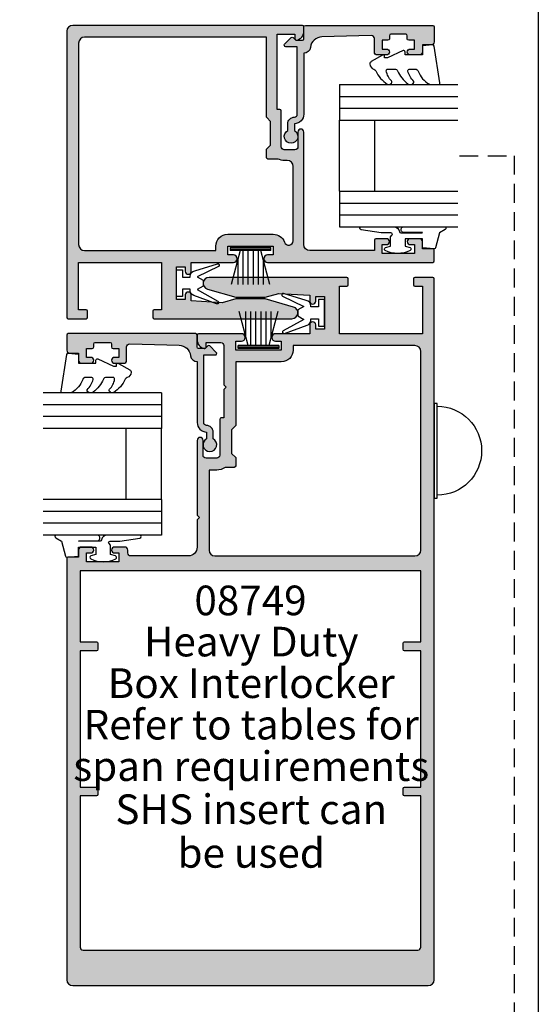
# Model space of a CAD drawing. Units: millimetres. Extents: x 0 to 356, y 0 to 484.
# Drawn here: x 268 to 356, y 149 to 315 of the extents above; entities that cross this region are included whole.
import ezdxf
from ezdxf.enums import TextEntityAlignment as Align

# ---------------------------------------------------------------- set-up
doc = ezdxf.new("R2010")
doc.units = ezdxf.units.MM
doc.header["$LTSCALE"] = 0.25
doc.linetypes.add('DASHED', pattern=[19.049999999999997, 12.7, -6.349999999999999])
doc.layers.get('0').update_dxf_attribs({"plot": 0})
for name, color, linetype in [('08638$0$APL Hatch', 253, 'Continuous'), ('08638$0$APL Joinery', 2, 'Continuous'), ('08747$0$APL Hatch', 253, 'Continuous'), ('08747$0$APL Joinery', 2, 'Continuous'), ('08749$0$APL Hatch', 253, 'Continuous'), ('08749$0$APL Joinery', 2, 'Continuous'), ('9010312r$0$APL Joinery', 2, 'Continuous'), ('9010331$0$APL Joinery', 2, 'Continuous'), ('APL Joinery', 2, 'Continuous'), ('APL Notes', 7, 'Continuous')]:
    doc.layers.add(name, color=color, linetype=linetype)
doc.styles.add('Arial-Bold', font='arialbd.ttf')
doc.styles.add('Arial-Regular', font='arial.ttf')

# ---------------------------------------------------------------- blocks, each defined once
blk = doc.blocks.new('08747')
at = {"layer": '08747$0$APL Hatch'}
h = blk.add_hatch(color=256, dxfattribs=at)
edge = h.paths.add_edge_path(flags=16)
edge.add_line((6.299999999999957, -15.39644660940673), (6.300000000000181, -2))
edge.add_line((6.300000000000181, -2), (37, -2))
edge.add_arc((37, -3), 1, 0, 90, ccw=False)
edge.add_line((38, -3), (38, -37))
edge.add_arc((37, -37), 1, -90, 0, ccw=False)
edge.add_line((37, -38), (14.84999999999991, -38))
edge.add_line((14.84999999999991, -38), (14.84999999999991, -37.25))
edge.add_arc((12.84999999999991, -37.25), 2, 0, 90)
edge.add_line((12.84999999999991, -35.25), (5.15000000000009, -35.25))
edge.add_arc((5.150000000000074, -37.25000000000005), 2.000000000000049, 89.99999999999955, 160.9887347398614)
edge.add_arc((2.549999999999954, -36.3541763566418), 0.7499999999999997, 180, 340.9887347398836, ccw=False)
edge.add_line((1.799999999999954, -36.3541763566418), (1.799999999999954, -23.80000000000018))
edge.add_arc((2.799999999999954, -23.80000000000018), 1, 90, 180, ccw=False)
edge.add_line((2.799999999999954, -22.80000000000018), (3.300000000000411, -22.8))
edge.add_arc((3.300000000000793, -20.49999999999933), 2.300000000000668, 269.9999999999905, 296.6863687173543)
edge.add_line((4.332944819436534, -22.55500000000029), (6.049999999999953, -22.55500000000029))
edge.add_arc((6.049999999999953, -22.30500000000029), 0.25, 270, 360)
edge.add_line((6.299999999999953, -22.30500000000029), (6.299999999999953, -21.00355339059336))
edge.add_arc((6.049999999999951, -21.00355339059336), 0.2500000000000018, 0, 45)
edge.add_line((6.22677669529659, -20.82677669529672), (5.600000000000136, -20.20000000000027))
edge.add_line((5.600000000000136, -20.20000000000027), (5.600000000000136, -16.19999999999982))
edge.add_line((5.600000000000136, -16.19999999999982), (6.226776695296593, -15.57322330470336))
edge.add_arc((6.049999999999956, -15.39644660940673), 0.2500000000000014, 314.9999999999999, 359.9999999999988)
edge = h.paths.add_edge_path()
edge.add_line((1.739487046148482, -47.53452964785275), (6.499999999999985, -46.14999999999996))
edge.add_line((6.499999999999985, -46.14999999999996), (11.49999999999998, -46.14999999999996))
edge.add_line((11.49999999999998, -46.14999999999996), (13.76270380200457, -46.8080762469409))
edge.add_line((13.76270380200457, -46.8080762469409), (19, -46.5))
edge.add_line((19, -46.5), (19, -45.49999999999999))
edge.add_arc((19.5, -45.49999999999999), 0.5, 0, 180, ccw=False)
edge.add_line((20, -45.49999999999999), (20, -46.25))
edge.add_line((20, -46.25), (21.5, -46.25))
edge.add_line((21.5, -46.25), (21.5, -40.75))
edge.add_line((21.5, -40.75), (20, -40.75))
edge.add_line((20, -40.75), (20, -41.5))
edge.add_arc((19.5, -41.5), 0.5, -180, 0, ccw=False)
edge.add_line((19, -41.5), (19, -40))
edge.add_line((19, -40), (11.875, -40))
edge.add_arc((11.875, -39.375), 0.625, 90, 270, ccw=False)
edge.add_line((11.875, -38.75), (12.84999999999991, -38.75))
edge.add_line((12.84999999999991, -38.75), (12.84999999999991, -37.25))
edge.add_line((12.84999999999991, -37.25), (5.149999999999863, -37.25))
edge.add_line((5.149999999999863, -37.25), (5.149999999999863, -38.75))
edge.add_line((5.149999999999863, -38.75), (6.125, -38.75))
edge.add_arc((6.125, -39.375), 0.625, -90, 90, ccw=False)
edge.add_line((6.125, -40), (-21.75, -40))
edge.add_arc((-21.75, -39.75), 0.25, 180, 270, ccw=False)
edge.add_line((-22, -39.75), (-21.99999999999995, -37.90000000000055))
edge.add_arc((-21.79999999999984, -37.90000000000039), 0.200000000000113, 90.00000000003263, 180.0000000000448, ccw=False)
edge.add_line((-21.79999999999996, -37.70000000000027), (-20, -37.70000000000027))
edge.add_line((-20, -37.70000000000027), (-20, -36.5))
edge.add_arc((-19.5, -36.5), 0.5, 90, 180, ccw=False)
edge.add_line((-19.5, -36), (-17.95000000000004, -36))
edge.add_arc((-17.95000000000004, -36.5), 0.5, -90, 90, ccw=False)
edge.add_line((-17.95000000000004, -37), (-18.70000000000004, -37))
edge.add_line((-18.70000000000004, -37), (-18.70000000000004, -38.5))
edge.add_line((-18.70000000000004, -38.5), (-13.20000000000004, -38.5))
edge.add_line((-13.20000000000004, -38.5), (-13.20000000000004, -37))
edge.add_line((-13.20000000000004, -37), (-13.95000000000004, -37))
edge.add_arc((-13.95000000000004, -36.5), 0.5, 90, 270, ccw=False)
edge.add_line((-13.95000000000004, -36), (-12.14999999999986, -36))
edge.add_arc((-12.14999999999986, -36.25), 0.25, 0, 90, ccw=False)
edge.add_line((-11.89999999999986, -36.25), (-11.89999999999986, -38))
edge.add_line((-11.89999999999986, -38), (-1, -38))
edge.add_arc((-1, -37), 1, 270, 360)
edge.add_line((0, -37), (0, -18))
edge.add_arc((0.5, -18.00000000000023), 0.5, -2.5977442419389263e-11, 179.999999999974, ccw=False)
edge.add_line((1, -18.00000000000045), (1.000000000000227, -20.5))
edge.add_arc((1.500000000000227, -20.5), 0.5, 180, 270)
edge.add_line((1.500000000000227, -21), (3.300000000000181, -21))
edge.add_arc((3.300000000000181, -20.5), 0.5, 270, 360)
edge.add_line((3.800000000000181, -20.5), (3.799999999999964, -14.45000000000028))
edge.add_arc((4.049999999999964, -14.45000000000027), 0.25, 90, 180.0000000000021, ccw=False)
edge.add_line((4.049999999999964, -14.20000000000027), (4.5, -14.20000000000027))
edge.add_line((4.5, -14.20000000000027), (4.499999999999772, -1.5))
edge.add_line((4.499999999999772, -1.5), (1.499999999999772, -1.5))
edge.add_line((1.499999999999772, -1.5), (1.5, -2.25))
edge.add_arc((1.249999999999948, -2.250000000000004), 0.2500000000000511, -101.53695903281698, 1.0231815394945443e-12, ccw=False)
edge.add_arc((1.5, -1.025255128608478), 1.499999999999999, 180, 258.4630409671819, ccw=False)
edge.add_line((0, -1.025255128608477), (0, -0.25))
edge.add_arc((0.25, -0.25), 0.25, 90, 180, ccw=False)
edge.add_line((0.25, 0), (39, 0))
edge.add_arc((39, -1), 1, 0, 90, ccw=False)
edge.add_line((40, -1), (40, -49.25))
edge.add_arc((39.75, -49.25), 0.25, -90, 0, ccw=False)
edge.add_line((39.75, -49.5), (36.75, -49.5))
edge.add_arc((36.75, -49.25), 0.25, 180, 270, ccw=False)
edge.add_line((36.5, -49.25), (36.5, -48.25))
edge.add_arc((36.75, -48.25), 0.25, 90, 180, ccw=False)
edge.add_line((36.75, -48), (38, -48))
edge.add_line((38, -48), (38, -40))
edge.add_line((38, -40), (24, -40))
edge.add_line((24, -40), (24, -48))
edge.add_line((24, -48), (25.25, -48))
edge.add_arc((25.25, -48.25), 0.25, 0, 90, ccw=False)
edge.add_line((25.5, -48.25), (25.5, -49.25))
edge.add_arc((25.25, -49.25), 0.25, -90, 0, ccw=False)
edge.add_line((25.25, -49.5), (2, -49.5))
edge.add_arc((1.999999999997077, -48.50000000000044), 0.9999999999995594, 105.10050117965031, 270.00000000016746, ccw=False)
at = {"layer": '08747$0$APL Joinery', "linetype": 'Continuous'}
for points in [[(1.739487046148482, -47.53452964785275), (6.499999999999985, -46.14999999999996), (11.49999999999998, -46.14999999999996), (13.76270380200457, -46.8080762469409), (19, -46.5), (19, -45.49999999999999, -0.9999999999999998), (20, -45.49999999999999), (20, -46.25), (21.5, -46.25), (21.5, -40.75), (20, -40.75), (20, -41.5, -0.9999999999999998), (19, -41.5), (19, -40), (11.875, -40, -0.9999999999999998), (11.875, -38.75), (12.84999999999991, -38.75), (12.84999999999991, -37.25), (5.149999999999863, -37.25), (5.149999999999863, -38.75), (6.125, -38.75, -0.9999999999999998), (6.125, -40), (-21.75, -40, -0.4142135623730951), (-22, -39.75), (-21.99999999999995, -37.90000000000055, -0.4142135623731573), (-21.79999999999996, -37.70000000000027), (-20, -37.70000000000027), (-20, -36.5, -0.4142135623730951), (-19.5, -36), (-17.95000000000004, -36, -0.9999999999999998), (-17.95000000000004, -37), (-18.70000000000004, -37), (-18.70000000000004, -38.5), (-13.20000000000004, -38.5), (-13.20000000000004, -37), (-13.95000000000004, -37, -0.9999999999999998), (-13.95000000000004, -36), (-12.14999999999986, -36, -0.4142135623730951), (-11.89999999999986, -36.25), (-11.89999999999986, -38), (-1, -38, 0.4142135623730951), (0, -37), (0, -18, -0.9999999999999998), (1, -18.00000000000045), (1.000000000000227, -20.5, 0.4142135623730951), (1.500000000000227, -21), (3.300000000000181, -21, 0.4142135623730951), (3.800000000000181, -20.5), (3.799999999999964, -14.45000000000028, -0.4142135623731054), (4.049999999999964, -14.20000000000027), (4.5, -14.20000000000027), (4.499999999999772, -1.5), (1.499999999999772, -1.5), (1.5, -2.25, -0.4744978678080938), (1.199999999999931, -2.49494897427837, -0.3563939586925875), (0, -1.025255128608477), (0, -0.25, -0.4142135623730951), (0.25, 0), (39, 0, -0.4142135623730951), (40, -1), (40, -49.25, -0.4142135623730951), (39.75, -49.5), (36.75, -49.5, -0.4142135623730951), (36.5, -49.25), (36.5, -48.25, -0.4142135623730951), (36.75, -48), (38, -48), (38, -40), (24, -40), (24, -48), (25.25, -48, -0.4142135623730951), (25.5, -48.25), (25.5, -49.25, -0.4142135623730951), (25.25, -49.5), (1.999999999999999, -49.5, -0.8762009823798386)], [(6.299999999999957, -15.39644660940673), (6.300000000000181, -2), (37, -2, -0.4142135623730951), (38, -3), (38, -37, -0.4142135623730951), (37, -38), (14.84999999999991, -38), (14.84999999999991, -37.25, 0.4142135623730951), (12.84999999999991, -35.25), (5.15000000000009, -35.25, 0.320048333991128), (3.259090909090952, -36.5984918957393, -0.8464781119044108), (1.799999999999954, -36.3541763566418), (1.799999999999954, -23.80000000000018, -0.4142135623730951), (2.799999999999954, -22.80000000000018), (3.300000000000411, -22.8, 0.1169703784940663), (4.332944819436534, -22.55500000000029), (6.049999999999953, -22.55500000000029, 0.4142135623730951), (6.299999999999953, -22.30500000000029), (6.299999999999953, -21.00355339059336, 0.198912367379658), (6.22677669529659, -20.82677669529672), (5.600000000000136, -20.20000000000027), (5.600000000000136, -16.19999999999982), (6.226776695296593, -15.57322330470336, 0.1989123673796531)]]:
    blk.add_lwpolyline(points, format="xyb", close=True, dxfattribs=at)
blk = doc.blocks.new('9070013')
at = {"layer": 'APL Joinery', "color": 8, "linetype": 'Continuous'}
blk.add_lwpolyline([(-0.5, 7.5, 0.9999999999999998), (-0.5, -7.5)], format="xyb", dxfattribs=at)
blk.add_lwpolyline([(0, 8), (0, -8), (-0.5, -8), (-0.5, 8)], close=True, dxfattribs=at)
blk = doc.blocks.new('9010100iarch')
at = {"layer": 'APL Joinery', "color": 252}
blk.add_lwpolyline([(-2.291947286898903, -1.146637379828007), (-2.291947286898903, -1), (-1, -1), (-1, -2.25), (0, -2.25), (0, 2.25), (-1, 2.25), (-1, 1), (-2.291947286898903, 1), (-2.291947286898903, 1.116728945167324, 0.353161266586218), (-3.080707613706181, 2.094163239873978), (-6.918914867868127, 3.285903910598062, 0.9293418001091849), (-7.100782010083491, 2.821590770245393), (-3.49676038718735, 1.07922066051924), (-4.5, 0.5), (-4.5, -0.5), (-3.474872934163158, -1.09185738741371), (-6.982012909347637, -3.018122474418281, 0.9293418001092465), (-6.778320931001218, -3.473283904769459), (-2.951330308989632, -2.086839525305177, 0.3157091416597363)], format="xyb", close=True, dxfattribs=at)
blk = doc.blocks.new('9010331', base_point=(79.78512856672606, 151.6303744221887))
at = {"layer": '9010331$0$APL Joinery', "color": 252}
for p, q in [((73.28512856672606, 154.9196394371826), (79.03512856672604, 153.3789315807037)), ((79.03512856672604, 155.0803744221887), (79.03512856672604, 148.1803744221888)), ((79.03512856672604, 155.0803744221887), (79.53512856672606, 155.0803744221887)), ((79.28512856672606, 155.0803744221887), (79.28512856672606, 148.1803744221888)), ((79.53512856672606, 155.0803744221887), (79.53512856672606, 148.1803744221888)), ((77.57424399404638, 153.7703744221883), (73.28512856672606, 153.7703744221883)), ((79.03512856672604, 152.9303744221883), (73.28512856672606, 152.9303744221883)), ((79.03512856672604, 152.0903744221887), (73.28512856672606, 152.0903744221883)), ((79.03512856672604, 151.1703744221886), (73.28512856672606, 151.1703744221883)), ((79.03512856672604, 150.3303744221885), (73.28512856672606, 150.3303744221885)), ((79.03512856672604, 149.8818172636736), (73.28512856672606, 148.341109407194)), ((77.57424399404525, 149.4903744221885), (73.28512856672606, 149.4903744221885)), ((79.53512856672606, 148.1803744221888), (79.03512856672604, 148.1803744221888))]:
    blk.add_line(p, q, dxfattribs=at)
blk = doc.blocks.new('6Glass', base_point=(101.8368839708302, 399.4111348733001))
at = {"layer": 'APL Joinery', "color": 7}
for p, q in [((89.33688397083029, 412.4111348732999), (95.33688397083029, 412.4111348732999)), ((89.33688397083029, 412.4111348732999), (89.33688397083029, 392.4111348733)), ((95.33688397083029, 412.4111348732999), (95.33688397083029, 392.4111348733))]:
    blk.add_line(p, q, dxfattribs=at)
at = {"layer": 'APL Joinery', "color": 8}
for p, q in [((91.33688397083029, 412.4111348732999), (91.33688397083029, 392.4111348733)), ((93.33688397083029, 412.4111348732999), (93.33688397083029, 392.4111348733))]:
    blk.add_line(p, q, dxfattribs=at)
blk = doc.blocks.new('08638')
at = {"layer": '08638$0$APL Hatch'}
h = blk.add_hatch(color=256, dxfattribs=at)
edge = h.paths.add_edge_path()
edge.add_arc((15.00000000000006, -1.599999999999681), 0.5, 0, 90)
edge.add_line((15.00000000000006, -1.099999999999681), (3.600000000000136, -1.099999999999454))
edge.add_line((3.600000000000136, -1.099999999999454), (3.600000000000136, -3.05710678119351))
edge.add_arc((3.349999999999969, -3.057106781193509), 0.2500000000001665, 225.0000000000089, 359.9999999999996, ccw=False)
edge.add_line((3.173223304703242, -3.233883476490291), (2.073223304705152, -2.133883476491405))
edge.add_arc((2.25, -1.957106781194738), 0.249999999998756, 135.0000000002947, 225.0000000002948, ccw=False)
edge.add_line((2.073223304703333, -1.78033008589989), (2.5, -1.353553390603224))
edge.add_line((2.5, -1.353553390603224), (2.500000000000227, -0.25))
edge.add_arc((2.250000000000227, -0.2500000000002274), 0.25, 5.21102e-11, 90.00000000005213)
edge.add_line((2.25, -2.274e-13), (0.2878679656438967, 0))
edge.add_arc((0.2878679656439906, 0.2878679656439906), 0.2878679656439906, 179.9999999999846, 269.99999999998136, ccw=False)
edge.add_line((0, 0.2878679656440681), (-2.274e-13, 21.75))
edge.add_arc((0.2499999999997726, 21.75), 0.25, 90, 180, ccw=False)
edge.add_line((0.2499999999997726, 22), (2.799999999999954, 22))
edge.add_arc((2.800000000000068, 21.50000000000011), 0.4999999999998864, 1.3017142919125035e-11, 90.00000000001302, ccw=False)
edge.add_line((3.299999999999954, 21.50000000000023), (3.299999999999954, 20.00000000000011))
edge.add_line((3.299999999999954, 20.00000000000011), (4.5, 19.99999999999988))
edge.add_arc((4.5, 19.49999999999988), 0.5, 0, 90, ccw=False)
edge.add_line((5, 19.49999999999988), (5, 17.94999999999993))
edge.add_arc((4.5, 17.94999999999993), 0.5, -180, 0, ccw=False)
edge.add_line((4, 17.94999999999993), (4, 18.70000000000004))
edge.add_line((4, 18.70000000000004), (2.500000000000227, 18.70000000000004))
edge.add_line((2.500000000000227, 18.70000000000004), (2.5, 17.69999999999981))
edge.add_arc((2.25, 17.69999999999981), 0.25, -90, 0, ccw=False)
edge.add_line((2.25, 17.44999999999982), (1.749999999999772, 17.44999999999982))
edge.add_arc((1.749999999999772, 17.19999999999982), 0.25, 90, 180)
edge.add_line((1.499999999999772, 17.19999999999982), (1.499999999999715, 14.69999999999993))
edge.add_arc((1.749999999999829, 14.69999999999993), 0.2500000000001137, 180, 269.999999999987)
edge.add_line((1.749999999999772, 14.44999999999982), (2.25, 14.44999999999993))
edge.add_arc((2.25, 14.19999999999993), 0.25, 0, 90, ccw=False)
edge.add_line((2.5, 14.19999999999993), (2.5, 13.20000000000004))
edge.add_line((2.5, 13.20000000000004), (4, 13.19999999999993))
edge.add_line((4, 13.19999999999993), (4, 13.94999999999993))
edge.add_arc((4.5, 13.95000000000004), 0.5, 1.3017142919125035e-11, 180.000000000013, ccw=False)
edge.add_line((5, 13.95000000000016), (5.000000000000227, 12.40000000000009))
edge.add_arc((4.500000000000227, 12.40000000000009), 0.5, -90, 0, ccw=False)
edge.add_line((4.500000000000227, 11.90000000000009), (2.240058386999407, 11.89999999999986))
edge.add_arc((2.240058386999249, 11.39999999999987), 0.4999999999999894, 89.99999999998184, 181.4465556865566)
edge.add_line((1.740217733301051, 11.38737776127027), (1.950769923104016, 3.049511045081086))
edge.add_arc((3.950132537897015, 3.10000000000021), 2.000000000000181, 181.446555686577, 263.5148335461281)
edge.add_arc((3.600000000000091, 0.019836496887641), 1.099999999999953, -2.6147972675971687e-12, 83.51483354612333, ccw=False)
edge.add_line((4.700000000000045, 0.0198364968875922), (4.700000000000045, 4.547e-13))
edge.add_line((4.700000000000045, 4.547e-13), (15.00000000000035, -1.137e-13))
edge.add_arc((15.00000000000019, -1.600000000000114), 1.6, 7.389644451905042e-12, 89.99999999999432, ccw=False)
edge.add_line((16.60000000000019, -1.599999999999909), (17.74004950616388, -1.599999999999883))
edge.add_arc((18.75000000000028, -2.149999999999673), 1.150000000000061, -151.42812185765882, 151.4281218577047, ccw=False)
edge.add_line((17.74004950616432, -2.700000000000272), (16.59999999999959, -2.700000000000045))
edge.add_arc((16.59999999999991, -1.600000000000186), 1.099999999999858, 179.9999999999737, 269.99999999998334, ccw=False)
at = {"layer": '08638$0$APL Joinery', "linetype": 'Continuous'}
blk.add_lwpolyline([(15.50000000000006, -1.599999999999681, 0.4142135623730951), (15.00000000000006, -1.099999999999681), (3.600000000000136, -1.099999999999454), (3.600000000000136, -3.05710678119351, -0.6681786379192403), (3.173223304703242, -3.233883476490291), (2.073223304705152, -2.133883476491405, -0.4142135623730951), (2.073223304703333, -1.78033008589989), (2.5, -1.353553390603224), (2.500000000000227, -0.25, 0.4142135623730951), (2.25, -2.274e-13), (0.2878679656438968, 0, -0.4142135623730784), (0, 0.2878679656440681), (-2.274e-13, 21.75, -0.4142135623730951), (0.2499999999997726, 22), (2.799999999999954, 22, -0.4142135623730951), (3.299999999999954, 21.50000000000023), (3.299999999999954, 20.00000000000011), (4.5, 19.99999999999988, -0.4142135623730951), (5, 19.49999999999988), (5, 17.94999999999993, -0.9999999999999998), (4, 17.94999999999993), (4, 18.70000000000004), (2.500000000000227, 18.70000000000004), (2.5, 17.69999999999981, -0.4142135623730951), (2.25, 17.44999999999982), (1.749999999999772, 17.44999999999982, 0.4142135623730951), (1.499999999999772, 17.19999999999982), (1.499999999999715, 14.69999999999993, 0.4142135623730284), (1.749999999999772, 14.44999999999982), (2.25, 14.44999999999993, -0.4142135623730951), (2.5, 14.19999999999993), (2.5, 13.20000000000004), (4, 13.19999999999993), (4, 13.94999999999993, -0.9999999999999998), (5, 13.95000000000016), (5.000000000000227, 12.40000000000009, -0.4142135623730951), (4.500000000000227, 11.90000000000009), (2.240058386999407, 11.89999999999986, 0.4216277665658038), (1.740217733301051, 11.38737776127027), (1.950769923104016, 3.049511045081086, 0.3742242816206591), (3.724240577963564, 1.112797739927484, -0.3814371313442928), (4.700000000000045, 0.0198364968875922), (4.700000000000045, 4.547e-13), (15.00000000000035, -1.137e-13, -0.4142135623730283), (16.60000000000019, -1.599999999999909), (17.74004950616388, -1.599999999999883, -3.927182716064489), (17.74004950616432, -2.700000000000272), (16.59999999999959, -2.700000000000045, -0.4142135623731446)], format="xyb", close=True, dxfattribs=at)
blk = doc.blocks.new('9010312r', base_point=(399.4634067278245, 339.4121540145172))
at = {"layer": '9010312r$0$APL Joinery', "color": 252, "linetype": 'Continuous', "flags": 128}
blk.add_lwpolyline([(395.7634067278242, 336.2999919725366), (395.7634067278242, 343.1621540145172, -0.7673269879789621), (396.2299130787703, 343.2871540145172), (396.7850145808851, 342.3256900094965), (399.2931562636775, 341.6536354710895, -0.3626955242591878), (399.4775957926651, 341.3914870691883), (399.3134067278246, 339.4121540145172), (397.7634067278242, 339.4121540145172), (397.7634067278242, 336.5121540145171), (399.0135696498364, 336.5121540145171), (399.2752560951169, 337.3376963843301, -0.6640183420487276), (399.7341578851304, 337.3798010733406, -0.250000000000001), (399.7341578851305, 333.1445069556935, -0.6640183420487097), (399.2752560951171, 333.1866116447042), (399.0135696498364, 334.0121540145171), (397.4635696498362, 334.0121540145171), (397.1898787608678, 334.2858449034854, 0.6681785464135807), (396.7631020655712, 334.1090682714504), (396.7631016544432, 332.4843569389277), (396.2607415896308, 329.0715154000631, -0.9294717386060577), (395.7634067278242, 329.1079223518048), (395.7634067278242, 334.5749919747145, -0.3563939586926081), (396.5634067278242, 335.5547878718279, 0.3563939586925715), (396.7634067278242, 335.7997368461061), (396.7634067278242, 339.3871540145172, 0.9999999999999998), (396.7134067278242, 339.3871540145172), (396.7134067278242, 336.2999919725366, -0.9999999999999998), (395.76340673218, 336.2999919725366)], format="xyb", dxfattribs=at)
blk = doc.blocks.new('9010250l')
at = {"layer": 'APL Joinery', "color": 252, "linetype": 'Continuous', "flags": 128}
blk.add_lwpolyline([(6.44703759769132, -5.223814239082557, 0.4340964952257526), (6.082059843849577, -5.209309034231907, -0.1536145893906839), (4.392218231910362, -6.077348325469159, -0.4648333009751577), (4.099999995644225, -5.830938868413284), (4.099999995644225, -4.651571529013864, -0.2915390373815183), (4.388800495363284, -4.198366530055267, 0.122912838877769), (6.56272970067701, -2.437914397185934, 0.3152263475814818), (6.589934938151799, -1.655903577981959), (6.531087620156512, -1.56528665478649, 0.3630140704661038), (6.163200698857011, -1.45213248458775, -0.1219902707494916), (4.419208430897242, -2.458282191302046, -0.4989702342470917), (4.099999995644225, -2.218052733304404), (4.099999995644338, -1.17280761364293, -0.3136800272017972), (4.426224443366351, -0.7039770926329397, 0.1785411124350255), (6.636586807422759, 1.189434005323064, 0.1279718777770435), (6.699999995644247, 1.433138653988336), (6.699999995644247, 2.726869383082615, 0.4607623830565047), (6.411090109705128, 2.973822862054262), (0.2110901140605677, 1.99695347897159, 0.3941429072290372), (0.0009513254767768, 1.728211064312986), (0.1521502017843375, -1.99e-13), (1.699999995644247, -1.99e-13), (1.699999995644247, -2.900000000000289), (1.199999995644247, -2.900000000000289, 0.5486826681767417), (0.9734438043265214, -3.255699064213771), (2.199999995644247, -5.884709086297931), (2.199999995644247, -6.364392571535034), (1.936602536022974, -6.364392571535034, 0.5773502691896264), (1.731698725455132, -6.71929638210301), (2.825833020563948, -8.614392571535033, 0.2487009021145858), (3.222789489242927, -8.86309082503756, 0.3109226116934106), (4.122894280104048, -8.173236848605242, -0.2088596723963019), (4.388553045802765, -7.873849532333892, 0.1426663047989766), (6.629698845771201, -5.921497873062122, 0.3321417186747404), (6.592250122233565, -5.392085433604805)], format="xyb", close=True, dxfattribs=at)
blk = doc.blocks.new('08638 bead')
at = {"layer": 'APL Joinery', "color": 7, "ltscale": 3}
for p, q in [((0, 6), (0, -6)), ((6, 6), (6, -6))]:
    blk.add_line(p, q, dxfattribs=at)
at = {"layer": 'APL Joinery', "ltscale": 3, "xscale": -1}
for name, p, rotation in [('9010312r', (14.00000000000085, 15.69999999999919), 269.9999999999959), ('08638', (-6.000000000000454, -21.99983707798913), 270)]:
    blk.add_blockref(name, p, dxfattribs=dict(at, rotation=rotation))
at = {"layer": 'APL Joinery', "ltscale": 3, "extrusion": (0, 0, -1), "xscale": -1, "zscale": -1, "rotation": 270}
for p in [(-12.99999999999977, 18.49999999999994), (-12.99999999999988, 0.4999999999999432)]:
    blk.add_blockref('6Glass', p, dxfattribs=at)
at = {"layer": 'APL Joinery', "color": 7, "ltscale": 3, "xscale": -1, "rotation": 270}
blk.add_blockref('9010250l', (14, -18.69983707798766), dxfattribs=at)
blk = doc.blocks.new('08749')
at = {"layer": '08749$0$APL Hatch'}
h = blk.add_hatch(color=256, dxfattribs=at)
edge = h.paths.add_edge_path(flags=16)
edge.add_line((-33.5, 15.25), (-33.5, 4.5))
edge.add_line((-33.5, 4.5), (-34.19999999999982, 3.800000000000181))
edge.add_line((-34.19999999999982, 3.800000000000181), (-34.19999999999982, -0.2000000000002728))
edge.add_line((-34.19999999999982, -0.2000000000002728), (-33.5, -0.900000000000091))
edge.add_line((-33.5, -0.900000000000091), (-33.5, -2.305000000000291))
edge.add_arc((-33.75, -2.305000000000291), 0.25, -90, 0, ccw=False)
edge.add_line((-33.75, -2.555000000000291), (-35.27628127778007, -2.555000000000295))
edge.add_arc((-36.69999999999934, -0.5000000000012568), 2.499999999998744, 269.9999999999891, 304.71449452434615, ccw=False)
edge.add_line((-36.69999999999982, -3), (-38, -3))
edge.add_line((-38, -3), (-38, -16.5))
edge.add_arc((-37, -16.5), 1, 180, 270)
edge.add_line((-37, -17.5), (-3.25, -17.5))
edge.add_arc((-3.25, -16.5), 1, 270, 360)
edge.add_line((-2.25, -16.5), (-2.25, 17))
edge.add_arc((-3.25, 17), 1, 0, 90)
edge.add_line((-3.25, 18), (-23.80000000000018, 18))
edge.add_line((-23.80000000000018, 18), (-23.80000000000018, 17.25))
edge.add_arc((-25.80000000000018, 17.25), 2, -90, 0, ccw=False)
edge.add_line((-25.80000000000018, 15.25), (-33.5, 15.25))
edge = h.paths.add_edge_path(flags=16)
edge.add_arc((-5, -32.25), 0.25, 90, 180, ccw=False)
edge.add_line((-5, -32), (-2.25, -32))
edge.add_line((-2.25, -32), (-2.25, -20))
edge.add_line((-2.25, -20), (-59.75, -20))
edge.add_line((-59.75, -20), (-59.75, -32))
edge.add_line((-59.75, -32), (-57, -32))
edge.add_arc((-57, -32.25), 0.25, 0, 90, ccw=False)
edge.add_line((-56.75, -32.25), (-56.75, -33.25))
edge.add_arc((-57, -33.25), 0.25, -90, 0, ccw=False)
edge.add_line((-57, -33.5), (-59.75, -33.5))
edge.add_line((-59.75, -33.5), (-59.75, -56.5))
edge.add_line((-59.75, -56.5), (-57, -56.5))
edge.add_arc((-57, -56.75), 0.25, 0, 90, ccw=False)
edge.add_line((-56.75, -56.75), (-56.75, -57.75))
edge.add_arc((-57, -57.75), 0.25, -90, 0, ccw=False)
edge.add_line((-57, -58), (-59.75, -58))
edge.add_line((-59.75, -58), (-59.75, -83.49999999999999))
edge.add_arc((-59.25, -83.49999999999999), 0.5, 180, 270)
edge.add_line((-59.25, -84), (-2.75, -84))
edge.add_arc((-2.75, -83.49999999999999), 0.5, 270, 360)
edge.add_line((-2.25, -83.49999999999999), (-2.25, -58))
edge.add_line((-2.25, -58), (-5, -58))
edge.add_arc((-5, -57.75), 0.25, 180, 270, ccw=False)
edge.add_line((-5.25, -57.75), (-5.25, -56.75))
edge.add_arc((-5, -56.75), 0.25, 90, 180, ccw=False)
edge.add_line((-5, -56.5), (-2.25, -56.5))
edge.add_line((-2.25, -56.5), (-2.25, -33.5))
edge.add_line((-2.25, -33.5), (-5, -33.5))
edge.add_arc((-5, -33.25), 0.25, 180, 270, ccw=False)
edge.add_line((-5.25, -33.25), (-5.25, -32.25))
edge = h.paths.add_edge_path()
edge.add_line((-26.23729625134741, 26.80807625007926), (-21, 26.5))
edge.add_line((-21, 26.5), (-21, 25.5))
edge.add_arc((-20.5, 25.5), 0.5, 180, 360)
edge.add_line((-20, 25.5), (-20, 26.25))
edge.add_line((-20, 26.25), (-18.5, 26.25))
edge.add_line((-18.5, 26.25), (-18.5, 20.75))
edge.add_line((-18.5, 20.75), (-20, 20.75))
edge.add_line((-20, 20.75), (-20, 21.5))
edge.add_arc((-20.5, 21.5), 0.5, 0, 180)
edge.add_line((-21, 21.5), (-21, 20))
edge.add_line((-21, 20), (-26.77500000000009, 20))
edge.add_arc((-26.77500000000009, 19.375), 0.625, 90, 270)
edge.add_line((-26.77500000000009, 18.75), (-25.80000000000018, 18.75))
edge.add_line((-25.80000000000018, 18.75), (-25.80000000000018, 17.25))
edge.add_line((-25.80000000000018, 17.25), (-33.5, 17.25))
edge.add_line((-33.5, 17.25), (-33.5, 18.75))
edge.add_line((-33.5, 18.75), (-32.52500000000009, 18.75))
edge.add_arc((-32.52500000000009, 19.375), 0.625, 270, 450)
edge.add_line((-32.52500000000009, 20), (-39.75, 20))
edge.add_arc((-39.75, 19.75), 0.25, 90, 180)
edge.add_line((-40, 19.75), (-40, 18.97474487139152))
edge.add_arc((-38.50000000000019, 18.97474487139144), 1.499999999999815, 179.9999999999968, 258.4630409671921)
edge.add_arc((-38.75, 17.75), 0.2499999999999993, 258.4630409671951, 360)
edge.add_line((-38.5, 17.75), (-38.5, 18.5))
edge.add_line((-38.5, 18.5), (-36, 18.5))
edge.add_arc((-36, 18), 0.5, 0, 90, ccw=False)
edge.add_line((-35.5, 18), (-35.5, 11.40000000000009))
edge.add_line((-35.5, 11.40000000000009), (-35.10000000000037, 11))
edge.add_line((-35.10000000000037, 11), (-35.5, 10.59999999999991))
edge.add_line((-35.5, 10.59999999999991), (-35.5, 5.800000000000181))
edge.add_line((-35.5, 5.800000000000181), (-35.94999999999981, 5.800000000000181))
edge.add_arc((-35.94999999999981, 5.550000000000181), 0.25, 90, 180)
edge.add_line((-36.19999999999981, 5.550000000000181), (-36.19999999999982, -0.5))
edge.add_arc((-36.69999999999982, -0.5), 0.5, -90, 0, ccw=False)
edge.add_line((-36.69999999999982, -1), (-38.5, -1))
edge.add_arc((-38.5, -0.5), 0.5, 180, 270, ccw=False)
edge.add_line((-39, -0.5), (-39, 2))
edge.add_arc((-39.5, 1.999999999999772), 0.5, 2.60551e-11, 180.000000000026)
edge.add_line((-40, 1.999999999999545), (-40, -10.60000000000036))
edge.add_line((-40, -10.60000000000036), (-39.59999999999991, -11))
edge.add_line((-39.59999999999991, -11), (-40, -11.40000000000009))
edge.add_line((-40, -11.40000000000009), (-40, -16))
edge.add_arc((-41.5, -16), 1.5, -90, 0, ccw=False)
edge.add_line((-41.5, -17.5), (-51.19999999999982, -17.5))
edge.add_arc((-51.19999999999982, -17), 0.5, 180, 270, ccw=False)
edge.add_line((-51.69999999999982, -17), (-51.69999999999982, -16.5))
edge.add_arc((-52.19999999999981, -16.5), 0.5, 0, 90)
edge.add_line((-52.19999999999981, -16), (-53.94999999999981, -16))
edge.add_arc((-53.94999999999981, -16.5), 0.5, 90, 270)
edge.add_line((-53.94999999999981, -17), (-53.19999999999982, -17))
edge.add_line((-53.19999999999982, -17), (-53.19999999999982, -18.5))
edge.add_line((-53.19999999999982, -18.5), (-58.69999999999982, -18.5))
edge.add_line((-58.69999999999982, -18.5), (-58.69999999999982, -17))
edge.add_line((-58.69999999999982, -17), (-57.94999999999982, -17))
edge.add_arc((-57.94999999999982, -16.5), 0.5, 270, 450)
edge.add_line((-57.94999999999982, -16), (-59.5, -16))
edge.add_arc((-59.5, -16.5), 0.5, 90, 180)
edge.add_line((-60, -16.5), (-60, -17.70000000000027))
edge.add_line((-60, -17.70000000000027), (-61.80000000000018, -17.70000000000054))
edge.add_arc((-61.80000000000009, -17.90000000000045), 0.1999999999999069, 90.00000000002646, 180.0000000000265)
edge.add_line((-62, -17.90000000000054), (-62, -89))
edge.add_arc((-61, -89), 1, 180, 270)
edge.add_line((-61, -90), (-1, -90))
edge.add_arc((-1, -89), 1, 270, 360)
edge.add_line((0, -89), (0, 29.25))
edge.add_arc((-0.25, 29.25), 0.25, 0, 90)
edge.add_line((-0.25, 29.5), (-3.25, 29.5))
edge.add_arc((-3.25, 29.25), 0.25, 90, 180)
edge.add_line((-3.5, 29.25), (-3.5, 28.25))
edge.add_arc((-3.25, 28.25), 0.25, 180, 270)
edge.add_line((-3.25, 28), (-2, 28))
edge.add_line((-2, 28), (-2, 20))
edge.add_line((-2, 20), (-16, 20))
edge.add_line((-16, 20), (-16, 28))
edge.add_line((-16, 28), (-14.75, 28))
edge.add_arc((-14.75, 28.25), 0.25, 270, 360)
edge.add_line((-14.5, 28.25), (-14.5, 29.25))
edge.add_arc((-14.75, 29.25), 0.25, 0, 90)
edge.add_line((-14.75, 29.5), (-38, 29.5))
edge.add_arc((-38.00000000000001, 28.5), 1, 89.99999999999959, 254.8994795681599)
edge.add_line((-38.26051327826036, 27.53452973538796), (-33.50000037220411, 26.14999991040458))
edge.add_line((-33.50000037220411, 26.14999991040458), (-28.50000037220411, 26.14999991040458))
edge.add_line((-28.50000037220411, 26.14999991040458), (-26.23729657019953, 26.80807615734551))
edge.add_line((-26.23729657019953, 26.80807615734551), (-26.23729625134741, 26.80807625007926))
at = {"layer": '08749$0$APL Joinery', "linetype": 'Continuous'}
for points in [[(-26.23729625134741, 26.80807625007926), (-21, 26.5), (-21, 25.5, 0.9999999999999998), (-20, 25.5), (-20, 26.25), (-18.5, 26.25), (-18.5, 20.75), (-20, 20.75), (-20, 21.5, 0.9999999999999998), (-21, 21.5), (-21, 20), (-26.77500000000009, 20, 0.9999999999999998), (-26.77500000000009, 18.75), (-25.80000000000018, 18.75), (-25.80000000000018, 17.25), (-33.5, 17.25), (-33.5, 18.75), (-32.52500000000009, 18.75, 0.9999999999999998), (-32.52500000000009, 20), (-39.75, 20, 0.4142135623730951), (-40, 19.75), (-40, 18.97474487139152, 0.356393958692653), (-38.79999999999995, 17.50505102572167, 0.474497867808023), (-38.5, 17.75), (-38.5, 18.5), (-36, 18.5, -0.4142135623730951), (-35.5, 18), (-35.5, 11.40000000000009), (-35.10000000000037, 11), (-35.5, 10.59999999999991), (-35.5, 5.800000000000181), (-35.94999999999981, 5.800000000000181, 0.4142135623730951), (-36.19999999999981, 5.550000000000181), (-36.19999999999982, -0.5, -0.4142135623730951), (-36.69999999999982, -1), (-38.5, -1, -0.4142135623730951), (-39, -0.5), (-39, 2, 0.9999999999999998), (-40, 1.999999999999545), (-40, -10.60000000000036), (-39.59999999999991, -11), (-40, -11.40000000000009), (-40, -16, -0.4142135623730951), (-41.5, -17.5), (-51.19999999999982, -17.5, -0.4142135623730951), (-51.69999999999982, -17), (-51.69999999999982, -16.5, 0.4142135623730951), (-52.19999999999981, -16), (-53.94999999999981, -16, 0.9999999999999998), (-53.94999999999981, -17), (-53.19999999999982, -17), (-53.19999999999982, -18.5), (-58.69999999999982, -18.5), (-58.69999999999982, -17), (-57.94999999999982, -17, 0.9999999999999998), (-57.94999999999982, -16), (-59.5, -16, 0.4142135623730951), (-60, -16.5), (-60, -17.70000000000027), (-61.80000000000018, -17.70000000000054, 0.4142135623730951), (-62, -17.90000000000054), (-62, -89, 0.4142135623730951), (-61, -90), (-1, -90, 0.4142135623730951), (0, -89), (0, 29.25, 0.4142135623730951), (-0.25, 29.5), (-3.25, 29.5, 0.4142135623730951), (-3.5, 29.25), (-3.5, 28.25, 0.4142135623730951), (-3.25, 28), (-2, 28), (-2, 20), (-16, 20), (-16, 28), (-14.75, 28, 0.4142135623730951), (-14.5, 28.25), (-14.5, 29.25, 0.4142135623730951), (-14.75, 29.5), (-38, 29.5, 0.8762008338831577), (-38.26051327826036, 27.53452973538796), (-33.50000037220411, 26.14999991040458), (-28.50000037220411, 26.14999991040458), (-26.23729657019953, 26.80807615734551)], [(-33.5, 15.25), (-33.5, 4.5), (-34.19999999999982, 3.800000000000181), (-34.19999999999982, -0.2000000000002728), (-33.5, -0.900000000000091), (-33.5, -2.305000000000291, -0.4142135623730951), (-33.75, -2.555000000000291), (-35.27628127778007, -2.555000000000295, -0.1526397006686693), (-36.69999999999982, -3), (-38, -3), (-38, -16.5, 0.4142135623730951), (-37, -17.5), (-3.25, -17.5, 0.4142135623730951), (-2.25, -16.5), (-2.25, 17, 0.4142135623730951), (-3.25, 18), (-23.80000000000018, 18), (-23.80000000000018, 17.25, -0.4142135623730951), (-25.80000000000018, 15.25)], [(-5.25, -32.25, -0.4142135623730951), (-5, -32), (-2.25, -32), (-2.25, -20), (-59.75, -20), (-59.75, -32), (-57, -32, -0.4142135623730951), (-56.75, -32.25), (-56.75, -33.25, -0.4142135623730951), (-57, -33.5), (-59.75, -33.5), (-59.75, -56.5), (-57, -56.5, -0.4142135623730951), (-56.75, -56.75), (-56.75, -57.75, -0.4142135623730951), (-57, -58), (-59.75, -58), (-59.75, -83.49999999999999, 0.4142135623730951), (-59.25, -84), (-2.75, -84, 0.4142135623730951), (-2.25, -83.49999999999999), (-2.25, -58), (-5, -58, -0.4142135623730951), (-5.25, -57.75), (-5.25, -56.75, -0.4142135623730951), (-5, -56.5), (-2.25, -56.5), (-2.25, -33.5), (-5, -33.5, -0.4142135623730951), (-5.25, -33.25)]]:
    blk.add_lwpolyline(points, format="xyb", close=True, dxfattribs=at)

msp = doc.modelspace()

# ---------------------------------------------------------------- linework, layer by layer
at = {"color": 253}
msp.add_lwpolyline([(0, 0), (0, 483.9999999999998), (356, 483.9999999999998), (356, 0)], close=True, dxfattribs=at)
at = {"layer": 'APL Joinery', "color": 0, "linetype": 'DASHED'}
msp.add_lwpolyline([(342.6966794796456, 292.0000000000007), (351.9121348778436, 292.0000000000007), (351.9121348778435, 125.5982866580052), (181.9757774859692, 125.5982866580053), (181.9757774859691, 87.00813516360446), (201.9952020636857, 87.00813516360444)], dxfattribs=at)

# ---------------------------------------------------------------- block references
at = {"layer": 'APL Joinery', "xscale": -1}
for name, p in [('08747', (316.4300427309914, 314.0000000000018)), ('9010100iarch', (294.9300427309914, 270.5000000000018))]:
    msp.add_blockref(name, p, dxfattribs=at)
for name, p, rotation in [('08638 bead', (322.4300427309907, 292.0000000000007), 180), ('9010331', (307.4300427309915, 276.7500000000018), 270)]:
    msp.add_blockref(name, p, dxfattribs=dict(at, rotation=rotation))
at = {"layer": 'APL Joinery'}
for name, p in [('08749', (338.4300427309915, 241.9695027739146)), ('9010100iarch', (319.9300427309915, 265.4853868526889))]:
    msp.add_blockref(name, p, dxfattribs=at)
for name, p, rotation in [('9010331', (308.7800427309914, 259.2195027739146), 270), ('08638 bead', (292.4300427309928, 239.9776379375172), 180)]:
    msp.add_blockref(name, p, dxfattribs=dict(at, rotation=rotation))
at = {"layer": 'APL Joinery', "color": 8, "xscale": -1}
msp.add_blockref('9070013', (338.4298341040921, 242.2195027739146), dxfattribs=at)

# ---------------------------------------------------------------- texts
at = {"layer": 'APL Notes'}
for s, style, p in [('08749', 'Arial-Bold', (307.4300427309915, 219.4668317516673)), ('Heavy Duty', 'Arial-Regular', (307.5550427309914, 212.5203905771797)), ('Box Interlocker', 'Arial-Regular', (307.5550427309914, 205.5017249621305)), ('Refer to tables for', 'Arial-Regular', (307.5550427309914, 198.5017249621304)), ('span requirements', 'Arial-Regular', (307.5550427309914, 191.5017249621305)), ('SHS insert can', 'Arial-Regular', (307.5550427309914, 184.2321888039291)), ('be used', 'Arial-Regular', (307.5550427309914, 176.8701067260646))]:
    msp.add_text(s, height=5, dxfattribs=dict(at, style=style)).set_placement(p, align=Align.TOP_CENTER)

doc.saveas('drawing.dxf')
